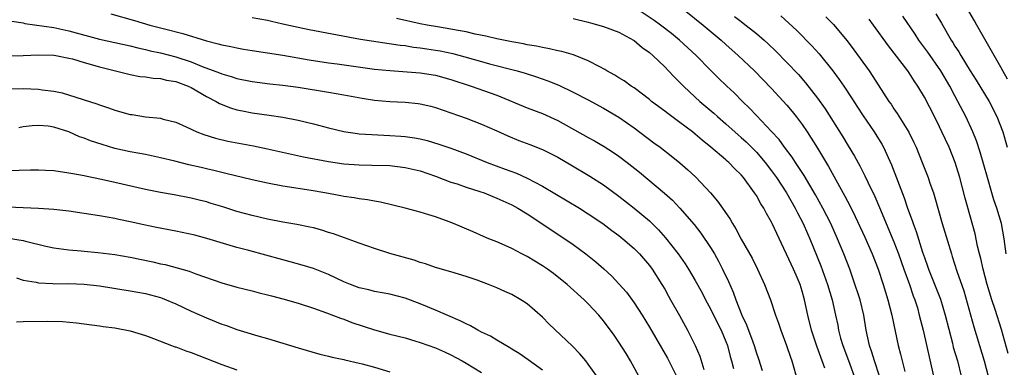
# Model space of a CAD drawing. Units: inches. Extents: x 2559000 to 2562000, y 1509000 to 1512000.
# Drawn here: x 2559993 to 2560121, y 1509090 to 1509136 of the extents above; entities that cross this region are included whole.
import ezdxf

# ---------------------------------------------------------------- set-up
doc = ezdxf.new("R2010")
doc.units = ezdxf.units.IN
doc.header["$MEASUREMENT"] = 0
doc.layers.add('LD25591509_2ft', color=121, linetype='Continuous')

msp = doc.modelspace()

# ---------------------------------------------------------------- linework, layer by layer
at = {"layer": 'LD25591509_2ft'}
for points, elevation in [([(2560105.11, 1509089), (2560104.46, 1509091), (2560104.14, 1509092.14), (2560103.81, 1509093), (2560103.37, 1509095), (2560103.07, 1509097), (2560102.59, 1509099), (2560101.69, 1509101.69), (2560101.22, 1509103), (2560100.46, 1509105), (2560099.62, 1509107), (2560098.74, 1509109), (2560097.72, 1509111), (2560096.75, 1509112.75), (2560095.27, 1509115.27), (2560095, 1509115.67), (2560094.48, 1509116.48), (2560094.11, 1509117), (2560093.68, 1509117.68), (2560092.67, 1509119), (2560091.98, 1509119.98), (2560091, 1509121.05), (2560089, 1509123.14), (2560088.1, 1509124.1), (2560087.18, 1509125), (2560086.1, 1509126.1), (2560085.12, 1509127), (2560084.04, 1509128.04), (2560083, 1509129.08), (2560081.13, 1509131), (2560078.94, 1509133), (2560077.87, 1509133.87), (2560076.43, 1509135), (2560075.6, 1509135.6), (2560073.52, 1509137)], 9448), ([(2560079.53, 1509137), (2560082.02, 1509135), (2560084.39, 1509133), (2560085, 1509132.44), (2560086.63, 1509131), (2560088.76, 1509129), (2560091, 1509126.67), (2560093, 1509124.49), (2560093.69, 1509123.69), (2560094.23, 1509123), (2560095, 1509121.96), (2560095.65, 1509121), (2560097, 1509118.88), (2560098.46, 1509116.46), (2560100.58, 1509112.58), (2560101.27, 1509111.27), (2560101.93, 1509109.93), (2560103.19, 1509107.19), (2560104.15, 1509105), (2560104.94, 1509103), (2560105.61, 1509101), (2560106.23, 1509099), (2560106.74, 1509097), (2560106.78, 1509096.78), (2560107.58, 1509093), (2560107.87, 1509091.87), (2560108.42, 1509089.58)], 9446), ([(2560121.9, 1509127.9), (2560121.26, 1509129), (2560121, 1509129.49), (2560117.87, 1509135), (2560117.55, 1509135.55), (2560116.83, 1509136.83)], 9432), ([(2559991.52, 1509135.52), (2559993, 1509135.27), (2559993.22, 1509135.22), (2559997, 1509134.67), (2559999, 1509134.24), (2560003, 1509133.14), (2560007, 1509132.26), (2560008, 1509132), (2560009, 1509131.79), (2560009.64, 1509131.64), (2560011, 1509131.35), (2560013, 1509130.85), (2560015, 1509130.16), (2560016.44, 1509129.56), (2560018.72, 1509128.72), (2560019, 1509128.59), (2560020.25, 1509128.25), (2560021, 1509128), (2560023, 1509127.6), (2560025.31, 1509127.31), (2560027, 1509127.14), (2560029, 1509126.87), (2560033, 1509126.2), (2560033.98, 1509126.02), (2560035, 1509125.87), (2560036.41, 1509125.59), (2560037.41, 1509125.41), (2560039, 1509125.16), (2560041, 1509125), (2560043, 1509124.91), (2560044.73, 1509124.73), (2560045, 1509124.69), (2560046.38, 1509124.38), (2560047, 1509124.21), (2560049, 1509123.5), (2560051, 1509122.78), (2560053, 1509122.02), (2560055, 1509121.14), (2560056.47, 1509120.47), (2560057.89, 1509119.89), (2560059.34, 1509119.34), (2560061, 1509118.68), (2560062.13, 1509118.13), (2560063, 1509117.67), (2560064.7, 1509116.7), (2560067.19, 1509115.19), (2560069, 1509114.04), (2560071, 1509112.58), (2560073.01, 1509111.01), (2560075, 1509109.33), (2560075.34, 1509109), (2560076.17, 1509108.17), (2560077.12, 1509107.12), (2560078.78, 1509105), (2560079.68, 1509103.69), (2560080.11, 1509103), (2560081, 1509101.52), (2560081.89, 1509099.89), (2560082.35, 1509099), (2560083, 1509097.8), (2560083.91, 1509095.91), (2560084.38, 1509095), (2560085, 1509093.55), (2560085.21, 1509093), (2560085.58, 1509091.58), (2560085.75, 1509091), (2560086.02, 1509089.98)], 9458), ([(2560004.46, 1509136.46), (2560007.59, 1509135.59), (2560009.57, 1509135), (2560011.51, 1509134.49), (2560013.89, 1509133.89), (2560017, 1509132.92), (2560018.55, 1509132.55), (2560019, 1509132.4), (2560020.19, 1509132.19), (2560021, 1509132), (2560021.86, 1509131.86), (2560023, 1509131.66), (2560027, 1509131.04), (2560030.44, 1509130.44), (2560033, 1509130.04), (2560034.1, 1509129.9), (2560039, 1509129.23), (2560041, 1509129.03), (2560045, 1509128.75), (2560047, 1509128.44), (2560049, 1509127.88), (2560051.65, 1509127), (2560054.13, 1509126.13), (2560055, 1509125.81), (2560059, 1509124.17), (2560061, 1509123.39), (2560063, 1509122.48), (2560067, 1509120.27), (2560067.82, 1509119.83), (2560069.09, 1509119.09), (2560070.3, 1509118.3), (2560071, 1509117.82), (2560072.07, 1509117), (2560073.7, 1509115.7), (2560076.97, 1509112.97), (2560078.03, 1509112.03), (2560079, 1509111), (2560080.86, 1509108.86), (2560081.74, 1509107.74), (2560083, 1509105.84), (2560083.5, 1509105), (2560084.04, 1509104.04), (2560084.58, 1509103), (2560085.37, 1509101.37), (2560085.98, 1509099.98), (2560086.32, 1509099), (2560087.11, 1509097), (2560087.72, 1509095.72), (2560088.52, 1509093.48), (2560088.71, 1509093), (2560089, 1509092.01), (2560089.26, 1509091.26), (2560089.74, 1509089.74)], 9456), ([(2560023, 1509135.98), (2560025, 1509135.62), (2560025.5, 1509135.5), (2560027, 1509135.18), (2560029, 1509134.73), (2560030.43, 1509134.43), (2560037.17, 1509133.17), (2560042.36, 1509132.36), (2560043, 1509132.3), (2560044.11, 1509132.11), (2560045, 1509132.02), (2560045.87, 1509131.87), (2560047, 1509131.71), (2560047.6, 1509131.6), (2560049.26, 1509131.26), (2560050.84, 1509130.84), (2560053, 1509130.22), (2560054.07, 1509129.93), (2560057.7, 1509129), (2560058.71, 1509128.71), (2560060.22, 1509128.22), (2560061.71, 1509127.71), (2560063.12, 1509127.12), (2560065, 1509126.21), (2560067, 1509125.18), (2560069, 1509124.11), (2560071, 1509122.93), (2560073, 1509121.52), (2560075.58, 1509119.58), (2560076.39, 1509119), (2560077.86, 1509117.86), (2560079, 1509116.96), (2560080.03, 1509116.03), (2560081.06, 1509115.06), (2560082.98, 1509113), (2560083.91, 1509111.91), (2560084.57, 1509111), (2560085.56, 1509109.56), (2560085.87, 1509109), (2560086.31, 1509108.31), (2560087, 1509106.93), (2560088.43, 1509104.43), (2560089.16, 1509103), (2560090.08, 1509101), (2560090.83, 1509099), (2560091.5, 1509097), (2560091.91, 1509095.91), (2560092.2, 1509095), (2560092.95, 1509093), (2560093.46, 1509091.46), (2560093.63, 1509091), (2560094.37, 1509088.37)], 9454), ([(2560097.97, 1509090.03), (2560096.92, 1509092.92), (2560096.23, 1509095), (2560095.75, 1509097), (2560095.32, 1509099), (2560095, 1509100.14), (2560094.72, 1509101), (2560094.2, 1509102.2), (2560093.87, 1509103), (2560091.67, 1509107.67), (2560091.09, 1509109), (2560091, 1509109.18), (2560090.32, 1509110.32), (2560089.98, 1509111), (2560089.59, 1509111.59), (2560089, 1509112.65), (2560088.76, 1509113), (2560087.33, 1509115), (2560087, 1509115.39), (2560086.17, 1509116.17), (2560085.39, 1509117), (2560085.17, 1509117.17), (2560085, 1509117.33), (2560083.03, 1509119), (2560081.9, 1509119.9), (2560081, 1509120.7), (2560080.63, 1509121), (2560079, 1509122.22), (2560077.39, 1509123.39), (2560077, 1509123.7), (2560075.28, 1509125), (2560075, 1509125.24), (2560073, 1509126.76), (2560072.63, 1509127), (2560071.69, 1509127.69), (2560071, 1509128.09), (2560070.45, 1509128.45), (2560069.44, 1509129), (2560069.18, 1509129.18), (2560068.49, 1509129.51), (2560067, 1509130.32), (2560065.08, 1509131.08), (2560063.52, 1509131.52), (2560063, 1509131.62), (2560061.9, 1509131.9), (2560061, 1509132.04), (2560060.23, 1509132.23), (2560059, 1509132.42), (2560058.53, 1509132.53), (2560057, 1509132.79), (2560055, 1509133.21), (2560053.56, 1509133.56), (2560052.18, 1509133.82), (2560051, 1509134.09), (2560049.68, 1509134.32), (2560049, 1509134.46), (2560047.25, 1509134.75), (2560045.89, 1509135), (2560045, 1509135.18), (2560041.87, 1509135.87)], 9452), ([(2560065, 1509135.84), (2560067, 1509135.36), (2560067.27, 1509135.27), (2560069, 1509134.82), (2560071, 1509134.06), (2560072.93, 1509133), (2560073, 1509132.96), (2560074.05, 1509132.05), (2560075, 1509131.39), (2560075.44, 1509131), (2560077, 1509129.51), (2560077.5, 1509129), (2560078.22, 1509128.22), (2560079, 1509127.46), (2560079.44, 1509127), (2560081, 1509125.56), (2560081.61, 1509125), (2560083.45, 1509123.45), (2560083.93, 1509123), (2560085, 1509122.07), (2560086.6, 1509120.6), (2560087, 1509120.28), (2560087.68, 1509119.68), (2560089, 1509118.35), (2560090.17, 1509117), (2560091, 1509115.9), (2560091.65, 1509115), (2560092.93, 1509113), (2560094.08, 1509111), (2560094.39, 1509110.39), (2560095.13, 1509109), (2560095.68, 1509107.68), (2560095.99, 1509107), (2560097.44, 1509103.44), (2560098.3, 1509101), (2560098.91, 1509099), (2560099.37, 1509097), (2560099.65, 1509095.65), (2560099.75, 1509095), (2560100.03, 1509093.97), (2560100.31, 1509093), (2560101.06, 1509091.06), (2560101.81, 1509089)], 9450), ([(2560086.12, 1509136.12), (2560087, 1509135.45), (2560087.26, 1509135.26), (2560089, 1509133.87), (2560090.01, 1509133), (2560090.54, 1509132.54), (2560091.56, 1509131.56), (2560093, 1509130.09), (2560094.5, 1509128.5), (2560095.43, 1509127.43), (2560097, 1509125.43), (2560098, 1509124.01), (2560100.33, 1509120.33), (2560101, 1509119.18), (2560101.83, 1509117.83), (2560102.54, 1509116.55), (2560103.22, 1509115.22), (2560103.59, 1509114.41), (2560104.51, 1509112.51), (2560105.11, 1509111.11), (2560107, 1509106.57), (2560107.6, 1509105), (2560108.32, 1509103), (2560109.06, 1509101), (2560109.53, 1509099.53), (2560109.75, 1509099), (2560110.08, 1509097.92), (2560110.33, 1509097), (2560110.83, 1509095), (2560112.2, 1509089)], 9444), ([(2560092.21, 1509136.21), (2560093.25, 1509135.25), (2560094.28, 1509134.28), (2560096.27, 1509132.27), (2560097.22, 1509131.22), (2560099, 1509129.01), (2560099.86, 1509127.86), (2560100.46, 1509127), (2560101.47, 1509125.47), (2560102.24, 1509124.24), (2560103, 1509123.09), (2560104.42, 1509121), (2560105.41, 1509119.41), (2560105.63, 1509119), (2560106.69, 1509116.69), (2560108.36, 1509112.36), (2560108.81, 1509111), (2560109.4, 1509109.4), (2560109.51, 1509109), (2560109.93, 1509107.93), (2560110.77, 1509105.23), (2560111, 1509104.54), (2560111.41, 1509103.41), (2560111.54, 1509103), (2560113.09, 1509099.09), (2560113.74, 1509097), (2560114.67, 1509093.33), (2560114.79, 1509092.79), (2560115.32, 1509091), (2560115.83, 1509089)], 9442), ([(2560098.09, 1509136.09), (2560099.09, 1509135.09), (2560100.91, 1509132.91), (2560101.76, 1509131.76), (2560103.75, 1509129), (2560104.27, 1509128.27), (2560106.36, 1509125), (2560106.63, 1509124.63), (2560107, 1509124.03), (2560107.42, 1509123.42), (2560108.95, 1509120.95), (2560109.62, 1509119.62), (2560109.91, 1509119), (2560110.72, 1509117), (2560111.48, 1509115), (2560111.72, 1509114.28), (2560112.18, 1509113), (2560112.38, 1509112.38), (2560113.34, 1509109), (2560114.53, 1509105), (2560114.65, 1509104.65), (2560115.25, 1509102.75), (2560116.15, 1509100.15), (2560117.47, 1509095.47), (2560118.84, 1509091), (2560119.34, 1509089)], 9440), ([(2560121.95, 1509091.95), (2560121.11, 1509095.11), (2560120.26, 1509097.74), (2560119.83, 1509099), (2560119.23, 1509101), (2560118.7, 1509103), (2560118.4, 1509104.4), (2560118.23, 1509105), (2560117.97, 1509106.03), (2560117.63, 1509107.63), (2560116.32, 1509112.32), (2560115.64, 1509115), (2560115.05, 1509117), (2560114.23, 1509119), (2560113.3, 1509121), (2560113, 1509121.64), (2560112.32, 1509123), (2560111, 1509125.55), (2560110.15, 1509127), (2560109.68, 1509127.68), (2560109, 1509128.74), (2560108.82, 1509129), (2560106.28, 1509132.28), (2560104.35, 1509135), (2560103.78, 1509135.78)], 9438), ([(2560121.72, 1509105), (2560121.43, 1509107), (2560121.08, 1509109), (2560120.5, 1509111), (2560120.11, 1509112.11), (2560119.84, 1509113), (2560119.25, 1509115), (2560118.32, 1509118.32), (2560117.82, 1509119.82), (2560117.35, 1509121), (2560116.43, 1509123), (2560115.39, 1509125), (2560115, 1509125.71), (2560114.32, 1509127), (2560113.16, 1509129), (2560111.44, 1509131.44), (2560110.28, 1509133), (2560109.79, 1509133.79), (2560108.17, 1509136.17)], 9436), ([(2560112.48, 1509136.48), (2560113.23, 1509135.23), (2560114.51, 1509133), (2560114.72, 1509132.72), (2560115, 1509132.24), (2560115.5, 1509131.5), (2560115.77, 1509131), (2560117, 1509129), (2560117.78, 1509127.78), (2560119.47, 1509125), (2560120.49, 1509123), (2560121.26, 1509121), (2560121.86, 1509119)], 9434), ([(2559990.98, 1509130.98), (2559993, 1509130.99), (2559995, 1509131.1), (2559997, 1509131.05), (2559997.29, 1509131), (2559999, 1509130.66), (2559999.45, 1509130.55), (2560001, 1509130.09), (2560003, 1509129.53), (2560007, 1509128.53), (2560008.27, 1509128.27), (2560009, 1509128.2), (2560010.02, 1509128.02), (2560011, 1509127.98), (2560011.78, 1509127.78), (2560013, 1509127.59), (2560014.59, 1509127), (2560015, 1509126.81), (2560017, 1509125.64), (2560018.28, 1509125), (2560018.73, 1509124.73), (2560020.16, 1509124.16), (2560021, 1509123.91), (2560021.74, 1509123.74), (2560023, 1509123.5), (2560025.2, 1509123.2), (2560027, 1509122.93), (2560029, 1509122.53), (2560031, 1509122.06), (2560033, 1509121.53), (2560035, 1509121.04), (2560035.27, 1509121), (2560036.78, 1509120.78), (2560037, 1509120.76), (2560038.64, 1509120.64), (2560041, 1509120.54), (2560042.45, 1509120.45), (2560043, 1509120.4), (2560044.23, 1509120.23), (2560045, 1509120.09), (2560045.88, 1509119.88), (2560047.41, 1509119.41), (2560049, 1509118.85), (2560051, 1509118.11), (2560053.75, 1509117), (2560056.13, 1509116.13), (2560057.58, 1509115.58), (2560059, 1509114.94), (2560061, 1509113.87), (2560065.83, 1509111), (2560067, 1509110.26), (2560068.88, 1509109), (2560070.09, 1509108.09), (2560071, 1509107.43), (2560071.53, 1509107), (2560073, 1509105.71), (2560073.7, 1509105), (2560075, 1509103.5), (2560075.37, 1509103), (2560076.64, 1509101), (2560077, 1509100.38), (2560077.49, 1509099.49), (2560077.78, 1509099), (2560078.93, 1509096.93), (2560079.98, 1509095), (2560080.99, 1509092.99), (2560081.6, 1509091.6), (2560082.14, 1509089.86)], 9460), ([(2559991.34, 1509126.66), (2559993, 1509126.69), (2559995, 1509126.61), (2559995.47, 1509126.53), (2559997, 1509126.33), (2559998.1, 1509126.1), (2560002.67, 1509124.67), (2560003, 1509124.54), (2560004.16, 1509124.16), (2560005, 1509123.86), (2560007, 1509123.29), (2560007.26, 1509123.26), (2560009.03, 1509122.97), (2560011, 1509122.78), (2560011.32, 1509122.68), (2560013, 1509122.26), (2560014.33, 1509121.67), (2560015.76, 1509121), (2560016.66, 1509120.66), (2560018.18, 1509120.18), (2560019.8, 1509119.8), (2560023.15, 1509119.15), (2560025, 1509118.77), (2560029.71, 1509117.71), (2560033, 1509117.1), (2560035, 1509116.81), (2560037, 1509116.67), (2560038.65, 1509116.65), (2560041, 1509116.58), (2560043, 1509116.35), (2560045, 1509115.88), (2560047, 1509115.19), (2560049, 1509114.43), (2560049.83, 1509114.17), (2560051, 1509113.77), (2560052.81, 1509113.19), (2560053.35, 1509113), (2560054.51, 1509112.51), (2560055, 1509112.33), (2560057, 1509111.42), (2560057.77, 1509111), (2560059, 1509110.24), (2560063.91, 1509107), (2560065, 1509106.24), (2560066.69, 1509105), (2560067.98, 1509103.98), (2560069.04, 1509103.04), (2560070.08, 1509102.08), (2560071, 1509101.09), (2560071.98, 1509099.98), (2560073, 1509098.6), (2560074.04, 1509097), (2560075, 1509095.42), (2560077.36, 1509091.36), (2560078.56, 1509089)], 9462), ([(2560073.62, 1509089), (2560072.53, 1509091), (2560071.95, 1509091.95), (2560071, 1509093.46), (2560070.37, 1509094.37), (2560069, 1509096.24), (2560068.36, 1509097), (2560067, 1509098.46), (2560066.45, 1509099), (2560064.21, 1509101), (2560062.42, 1509102.42), (2560061.65, 1509103), (2560061, 1509103.45), (2560059, 1509104.66), (2560058.31, 1509105), (2560057, 1509105.7), (2560055.73, 1509106.27), (2560055, 1509106.59), (2560053.96, 1509107), (2560053.29, 1509107.29), (2560051.91, 1509107.91), (2560049.33, 1509109), (2560048.79, 1509109.21), (2560047, 1509109.87), (2560046.12, 1509110.12), (2560045, 1509110.49), (2560043.01, 1509111), (2560039.79, 1509111.79), (2560039, 1509111.91), (2560038.09, 1509112.09), (2560037, 1509112.21), (2560036.34, 1509112.34), (2560035, 1509112.52), (2560034.61, 1509112.61), (2560032.48, 1509113), (2560030.7, 1509113.3), (2560027, 1509113.87), (2560025, 1509114.26), (2560023, 1509114.72), (2560019.56, 1509115.56), (2560019, 1509115.67), (2560017.95, 1509115.95), (2560017, 1509116.14), (2560016.32, 1509116.32), (2560014.69, 1509116.69), (2560012.84, 1509117.16), (2560011, 1509117.61), (2560009, 1509118.02), (2560007, 1509118.4), (2560005, 1509118.84), (2560003.33, 1509119.33), (2560001.83, 1509119.83), (2560001, 1509120.16), (2560000.37, 1509120.37), (2559999, 1509120.99), (2559997, 1509121.61), (2559996.27, 1509121.73), (2559995, 1509121.85), (2559994.19, 1509121.81), (2559993, 1509121.65), (2559992.45, 1509121.55)], 9464), ([(2560068.13, 1509089), (2560067, 1509090.57), (2560066.66, 1509091), (2560065.9, 1509091.9), (2560064.91, 1509092.91), (2560061.84, 1509095.84), (2560061, 1509096.71), (2560059, 1509098.46), (2560058.17, 1509099), (2560057, 1509099.67), (2560056.06, 1509100.06), (2560055, 1509100.55), (2560053.95, 1509101), (2560052.44, 1509101.56), (2560051, 1509102.06), (2560049, 1509102.66), (2560047, 1509103.21), (2560045.69, 1509103.69), (2560045, 1509103.88), (2560044.19, 1509104.19), (2560041, 1509105.08), (2560039, 1509105.72), (2560037, 1509106.43), (2560033.65, 1509107.65), (2560033, 1509107.83), (2560032.12, 1509108.12), (2560031, 1509108.41), (2560030.52, 1509108.52), (2560028.85, 1509108.85), (2560027, 1509109.16), (2560025, 1509109.55), (2560023, 1509110.02), (2560021, 1509110.58), (2560019.16, 1509111.16), (2560017.61, 1509111.61), (2560017, 1509111.81), (2560016.03, 1509112.03), (2560015, 1509112.33), (2560012.76, 1509112.76), (2560011, 1509113.04), (2560009, 1509113.45), (2560005, 1509114.38), (2560003.24, 1509114.76), (2560001.18, 1509115.18), (2560001, 1509115.22), (2559999.49, 1509115.49), (2559999, 1509115.61), (2559997, 1509115.88), (2559995.94, 1509115.94), (2559995, 1509115.98), (2559993.98, 1509115.98), (2559991, 1509115.91)], 9466), ([(2560061, 1509089.75), (2560059.12, 1509091.12), (2560057.94, 1509091.94), (2560057, 1509092.51), (2560056.71, 1509092.71), (2560055, 1509093.72), (2560054.21, 1509094.21), (2560053, 1509094.77), (2560052.55, 1509095), (2560051.57, 1509095.57), (2560051, 1509095.83), (2560050.23, 1509096.23), (2560047, 1509097.63), (2560045, 1509098.45), (2560043, 1509099.21), (2560041, 1509099.73), (2560039, 1509100.1), (2560038.28, 1509100.28), (2560037, 1509100.58), (2560035.88, 1509101), (2560035, 1509101.36), (2560033, 1509102.3), (2560031, 1509103.09), (2560029.55, 1509103.55), (2560027.98, 1509103.98), (2560027, 1509104.22), (2560022.56, 1509105.44), (2560021, 1509105.85), (2560017.03, 1509107.03), (2560015.46, 1509107.46), (2560013, 1509108), (2560010.48, 1509108.48), (2560008.81, 1509108.81), (2560007, 1509109.21), (2560005.51, 1509109.51), (2560005, 1509109.64), (2560003, 1509109.98), (2559999, 1509110.59), (2559997, 1509110.84), (2559995, 1509110.97), (2559991, 1509111.15)], 9468), ([(2559991.09, 1509107.09), (2559993, 1509106.77), (2559993.33, 1509106.67), (2559995.98, 1509106.02), (2559997, 1509105.8), (2559999, 1509105.52), (2560000.59, 1509105.41), (2560001, 1509105.36), (2560002.79, 1509105.21), (2560005, 1509104.94), (2560007, 1509104.58), (2560009.97, 1509103.97), (2560011, 1509103.72), (2560011.6, 1509103.6), (2560013.17, 1509103.17), (2560014.73, 1509102.73), (2560015.62, 1509102.38), (2560019, 1509101.22), (2560021, 1509100.66), (2560023, 1509100.15), (2560023.9, 1509099.9), (2560025, 1509099.64), (2560025.5, 1509099.5), (2560027, 1509099.12), (2560029, 1509098.54), (2560031, 1509097.9), (2560032.7, 1509097.3), (2560034.57, 1509096.57), (2560035, 1509096.44), (2560036.04, 1509096.04), (2560039, 1509095.04), (2560041, 1509094.49), (2560043, 1509093.99), (2560044.41, 1509093.59), (2560045, 1509093.4), (2560047, 1509092.7), (2560048.17, 1509092.17), (2560049, 1509091.79), (2560050.49, 1509091), (2560051, 1509090.7), (2560053, 1509089.47)], 9470), ([(2559992.13, 1509101.87), (2559993, 1509101.58), (2559994.71, 1509101.29), (2559995, 1509101.21), (2559996.87, 1509101.13), (2559997.1, 1509101.1), (2559999, 1509101.11), (2560001, 1509101.05), (2560003, 1509100.83), (2560007, 1509100.16), (2560009, 1509099.81), (2560011, 1509099.28), (2560011.21, 1509099.21), (2560011.73, 1509099), (2560013, 1509098.45), (2560015, 1509097.5), (2560017, 1509096.61), (2560019, 1509095.8), (2560019.61, 1509095.61), (2560021, 1509095.1), (2560023.74, 1509094.26), (2560025, 1509093.9), (2560029, 1509092.68), (2560031.86, 1509091.86), (2560033, 1509091.59), (2560033.46, 1509091.46), (2560035, 1509091.16), (2560035.12, 1509091.12), (2560037, 1509090.71), (2560037.39, 1509090.61), (2560039, 1509090.16), (2560041, 1509089.55)], 9472), ([(2559992.12, 1509096.12), (2559993, 1509096.16), (2559996.2, 1509096.2), (2559998.15, 1509096.15), (2559999.98, 1509095.98), (2560003, 1509095.58), (2560003.49, 1509095.49), (2560005, 1509095.31), (2560007, 1509094.93), (2560009, 1509094.31), (2560010.07, 1509093.93), (2560012.44, 1509093), (2560012.85, 1509092.85), (2560013, 1509092.81), (2560014.31, 1509092.31), (2560015, 1509092.08), (2560019, 1509090.5), (2560021, 1509089.82)], 9474)]:
    msp.add_lwpolyline(points, dxfattribs=dict(at, elevation=elevation))

doc.saveas('drawing.dxf')
